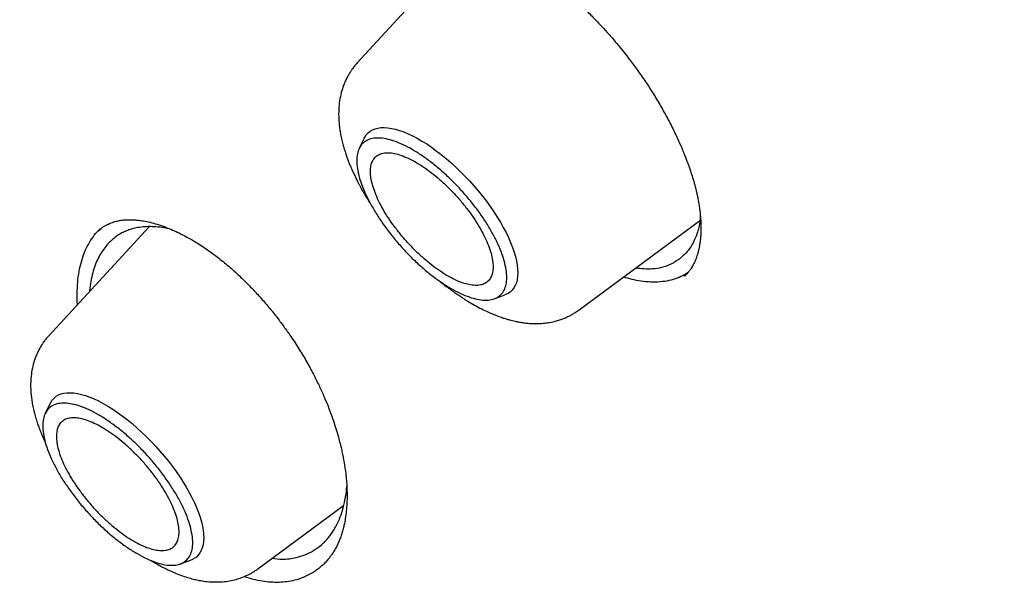
# Model space of a CAD drawing. Units: millimetres. Extents: x 8 to 550, y 12 to 658.
# Drawn here: x 496 to 507, y 224 to 230 of the extents above; entities that cross this region are included whole.
import ezdxf

# ---------------------------------------------------------------- set-up
doc = ezdxf.new("R2010")
doc.units = ezdxf.units.MM

msp = doc.modelspace()

# ---------------------------------------------------------------- linework, layer by layer
at = {"color": 7, "linetype": 'Continuous', "lineweight": 30}
for p, q in [((500.977, 231.106), (499.728, 229.75)), ((499.804, 228.942), (499.75, 228.833)), ((502.11, 227.097), (503.417, 228.063)), ((497.492, 227.991), (496.415, 226.821)), ((496.948, 227.946), (496.978, 227.973)), ((503.243, 227.461), (503.241, 227.459)), ((501.2, 227.217), (501.314, 227.259)), ((496.431, 226.096), (496.377, 225.986)), ((498.661, 224.319), (499.582, 224.999)), ((497.827, 224.371), (497.941, 224.412))]:
    msp.add_line(p, q, dxfattribs=at)
at = {"color": 7, "linetype": 'Continuous', "lineweight": 30, "flags": 128}
for points in [[(499.804, 228.942), (499.809, 228.952), (499.825, 228.976), (499.844, 228.998), (499.866, 229.016), (499.891, 229.031), (499.919, 229.042), (499.95, 229.05), (499.983, 229.055), (500.018, 229.056), (500.056, 229.053), (500.096, 229.047), (500.138, 229.038), (500.182, 229.025), (500.227, 229.009), (500.274, 228.989), (500.323, 228.966), (500.372, 228.94), (500.423, 228.911), (500.474, 228.879), (500.525, 228.844), (500.577, 228.807), (500.63, 228.766), (500.682, 228.724), (500.733, 228.679), (500.785, 228.633), (500.835, 228.584), (500.885, 228.534), (500.934, 228.482), (500.982, 228.429), (501.028, 228.375), (501.072, 228.32), (501.115, 228.264), (501.156, 228.208), (501.195, 228.151), (501.231, 228.095), (501.265, 228.039), (501.297, 227.983), (501.326, 227.928), (501.352, 227.874), (501.375, 227.821), (501.395, 227.769), (501.413, 227.719), (501.427, 227.67), (501.438, 227.623), (501.446, 227.578), (501.451, 227.535), (501.452, 227.495), (501.45, 227.457), (501.445, 227.422), (501.437, 227.39), (501.426, 227.361), (501.411, 227.335), (501.393, 227.311), (501.373, 227.292), (501.349, 227.275), (501.323, 227.262), (501.314, 227.259)], [(496.431, 226.096), (496.436, 226.105), (496.452, 226.13), (496.471, 226.151), (496.493, 226.17), (496.518, 226.185), (496.546, 226.196), (496.576, 226.204), (496.61, 226.208), (496.645, 226.209), (496.683, 226.207), (496.723, 226.201), (496.765, 226.191), (496.809, 226.179), (496.854, 226.162), (496.901, 226.143), (496.95, 226.12), (496.999, 226.094), (497.049, 226.065), (497.101, 226.033), (497.152, 225.998), (497.204, 225.96), (497.256, 225.92), (497.309, 225.878), (497.36, 225.833), (497.412, 225.786), (497.462, 225.738), (497.512, 225.687), (497.561, 225.636), (497.609, 225.582), (497.655, 225.528), (497.699, 225.473), (497.742, 225.418), (497.783, 225.362), (497.822, 225.305), (497.858, 225.249), (497.892, 225.193), (497.924, 225.137), (497.953, 225.082), (497.979, 225.028), (498.002, 224.975), (498.022, 224.923), (498.04, 224.872), (498.054, 224.823), (498.065, 224.777), (498.073, 224.732), (498.078, 224.689), (498.079, 224.649), (498.077, 224.611), (498.072, 224.576), (498.064, 224.544), (498.053, 224.515), (498.038, 224.488), (498.02, 224.465), (498, 224.445), (497.976, 224.429), (497.95, 224.416), (497.941, 224.412)]]:
    msp.add_lwpolyline(points, dxfattribs=at)
at = {"color": 7, "linetype": 'Continuous', "lineweight": 30}
for points, knots in [([(545.175, 216.179), (545.189, 216.192), (545.215, 216.216), (545.249, 216.248), (545.276, 216.274), (545.297, 216.294), (545.313, 216.309), (545.327, 216.322), (545.344, 216.338), (545.363, 216.357), (545.386, 216.38), (545.409, 216.402), (545.431, 216.424), (545.455, 216.448), (545.481, 216.473), (545.507, 216.499), (545.53, 216.523), (545.55, 216.543), (545.568, 216.561), (545.584, 216.578), (545.6, 216.594), (545.615, 216.609), (545.63, 216.624), (545.646, 216.641), (545.665, 216.661), (545.687, 216.684), (545.708, 216.707), (545.729, 216.729), (545.748, 216.749), (545.766, 216.768), (545.785, 216.79), (545.808, 216.814), (545.831, 216.84), (545.855, 216.865), (545.875, 216.888), (545.891, 216.905), (545.903, 216.919), (545.914, 216.931), (545.926, 216.945), (545.941, 216.962), (545.958, 216.981), (545.978, 217.004), (546, 217.028), (546.02, 217.052), (546.038, 217.073), (546.055, 217.092), (546.072, 217.113), (546.092, 217.136), (546.113, 217.161), (546.136, 217.188), (546.157, 217.214), (546.176, 217.237), (546.193, 217.258), (546.211, 217.279), (546.231, 217.304), (546.254, 217.332), (546.278, 217.363), (546.303, 217.394), (546.33, 217.428), (546.358, 217.463), (546.386, 217.5), (546.414, 217.537), (546.443, 217.575), (546.471, 217.612), (546.497, 217.646), (546.518, 217.675), (546.538, 217.702), (546.558, 217.73), (546.581, 217.761), (546.607, 217.798), (546.635, 217.836), (546.661, 217.873), (546.686, 217.909), (546.714, 217.949), (546.745, 217.995), (546.779, 218.044), (546.811, 218.092), (546.843, 218.14), (546.874, 218.188), (546.904, 218.235), (546.933, 218.279), (546.96, 218.321), (546.985, 218.361), (547.01, 218.402), (547.037, 218.445), (547.065, 218.491), (547.094, 218.539), (547.122, 218.587), (547.15, 218.634), (547.176, 218.679), (547.2, 218.722), (547.229, 218.772), (547.262, 218.831), (547.301, 218.901), (547.339, 218.972), (547.379, 219.047), (547.415, 219.115), (547.447, 219.177), (547.474, 219.23), (547.5, 219.282), (547.524, 219.329), (547.546, 219.375), (547.569, 219.423), (547.596, 219.478), (547.625, 219.541), (547.656, 219.606), (547.687, 219.674), (547.717, 219.741), (547.746, 219.806), (547.773, 219.869), (547.798, 219.926), (547.82, 219.978), (547.84, 220.025), (547.859, 220.072), (547.879, 220.12), (547.899, 220.171), (547.921, 220.226), (547.944, 220.283), (547.965, 220.338), (547.985, 220.389), (548.003, 220.439), (548.022, 220.49), (548.042, 220.544), (548.063, 220.6), (548.083, 220.657), (548.103, 220.712), (548.122, 220.768), (548.141, 220.824), (548.161, 220.883), (548.182, 220.944), (548.202, 221.007), (548.225, 221.076), (548.249, 221.152), (548.274, 221.236), (548.296, 221.308), (548.313, 221.365), (548.324, 221.404), (548.335, 221.439), (548.344, 221.471), (548.353, 221.505), (548.365, 221.545), (548.379, 221.594), (548.393, 221.647), (548.407, 221.698), (548.419, 221.745), (548.43, 221.787), (548.441, 221.828), (548.451, 221.866), (548.46, 221.901), (548.468, 221.933), (548.476, 221.965), (548.484, 221.999), (548.494, 222.037), (548.504, 222.079), (548.514, 222.123), (548.525, 222.167), (548.535, 222.211), (548.545, 222.255), (548.555, 222.297), (548.563, 222.337), (548.571, 222.374), (548.579, 222.406), (548.586, 222.439), (548.593, 222.473), (548.601, 222.511), (548.61, 222.552), (548.618, 222.595), (548.627, 222.639), (548.636, 222.682), (548.646, 222.731), (548.656, 222.787), (548.668, 222.848), (548.68, 222.912), (548.693, 222.983), (548.707, 223.064), (548.722, 223.15), (548.735, 223.228), (548.745, 223.295), (548.754, 223.347), (548.761, 223.394), (548.768, 223.441), (548.776, 223.491), (548.784, 223.547), (548.792, 223.606), (548.801, 223.668), (548.809, 223.731), (548.818, 223.794), (548.825, 223.852), (548.832, 223.904), (548.837, 223.949), (548.842, 223.992), (548.847, 224.029), (548.85, 224.059), (548.853, 224.081), (548.855, 224.098), (548.857, 224.115), (548.859, 224.135), (548.862, 224.161), (548.865, 224.197), (548.87, 224.24), (548.875, 224.288), (548.881, 224.344), (548.887, 224.406), (548.893, 224.475), (548.9, 224.542), (548.905, 224.609), (548.911, 224.672), (548.916, 224.736), (548.921, 224.801), (548.926, 224.869), (548.931, 224.94), (548.936, 225.016), (548.941, 225.095), (548.946, 225.175), (548.95, 225.254), (548.954, 225.324), (548.957, 225.383), (548.959, 225.428), (548.961, 225.469), (548.962, 225.51), (548.964, 225.555), (548.966, 225.604), (548.968, 225.656), (548.97, 225.711), (548.971, 225.768), (548.973, 225.824), (548.974, 225.881), (548.976, 225.936), (548.977, 225.991), (548.978, 226.045), (548.979, 226.098), (548.979, 226.148), (548.98, 226.193), (548.98, 226.231), (548.98, 226.263), (548.981, 226.293), (548.981, 226.324), (548.981, 226.363), (548.981, 226.412), (548.981, 226.47), (548.981, 226.533), (548.98, 226.595), (548.98, 226.655), (548.979, 226.712), (548.979, 226.77), (548.978, 226.83), (548.977, 226.884), (548.976, 226.929), (548.975, 226.964), (548.974, 226.992), (548.974, 227.014), (548.973, 227.035), (548.973, 227.058), (548.972, 227.09), (548.971, 227.13), (548.969, 227.178), (548.967, 227.234), (548.965, 227.294), (548.963, 227.356), (548.96, 227.427), (548.957, 227.508), (548.953, 227.597), (548.949, 227.682), (548.945, 227.76), (548.941, 227.83), (548.937, 227.891), (548.934, 227.946), (548.931, 227.999), (548.927, 228.051), (548.924, 228.105), (548.92, 228.164), (548.915, 228.231), (548.909, 228.309), (548.903, 228.397), (548.895, 228.489), (548.888, 228.582), (548.88, 228.675), (548.871, 228.768), (548.864, 228.848), (548.858, 228.914), (548.853, 228.965), (548.848, 229.01), (548.844, 229.049), (548.841, 229.081), (548.838, 229.111), (548.835, 229.141), (548.831, 229.175), (548.827, 229.217), (548.822, 229.266), (548.816, 229.322), (548.809, 229.381), (548.802, 229.442), (548.795, 229.505), (548.784, 229.599), (548.769, 229.726), (548.752, 229.854), (548.74, 229.95), (548.732, 230.009), (548.725, 230.061), (548.719, 230.106), (548.714, 230.142), (548.71, 230.17), (548.708, 230.19), (548.705, 230.207), (548.703, 230.224), (548.7, 230.248), (548.695, 230.281), (548.689, 230.325), (548.681, 230.376), (548.673, 230.432), (548.657, 230.543), (548.633, 230.704), (548.6, 230.911), (548.573, 231.072), (548.553, 231.191), (548.54, 231.269), (548.527, 231.342), (548.517, 231.403), (548.508, 231.452), (548.501, 231.494), (548.493, 231.538), (548.484, 231.588), (548.473, 231.646), (548.461, 231.712), (548.448, 231.784), (548.434, 231.858), (548.42, 231.932), (548.405, 232.006), (548.39, 232.084), (548.374, 232.166), (548.357, 232.252), (548.34, 232.338), (548.323, 232.421), (548.307, 232.5), (548.293, 232.566), (548.282, 232.62), (548.272, 232.664), (548.264, 232.702), (548.258, 232.734), (548.251, 232.763), (548.244, 232.796), (548.236, 232.835), (548.226, 232.883), (548.214, 232.935), (548.202, 232.989), (548.19, 233.046), (548.176, 233.109), (548.16, 233.178), (548.143, 233.253), (548.125, 233.332), (548.106, 233.418), (548.084, 233.511), (548.06, 233.612), (548.034, 233.722), (548.011, 233.819), (547.991, 233.902), (547.974, 233.968), (547.958, 234.036), (547.942, 234.101), (547.927, 234.159), (547.914, 234.21), (547.904, 234.253), (547.895, 234.286), (547.888, 234.313), (547.882, 234.338), (547.874, 234.369), (547.864, 234.41), (547.85, 234.463), (547.835, 234.521), (547.818, 234.585), (547.8, 234.654), (547.781, 234.727), (547.761, 234.803), (547.74, 234.88), (547.712, 234.987), (547.674, 235.125), (547.627, 235.294), (547.58, 235.465), (547.531, 235.637), (547.478, 235.82), (547.423, 236.01), (547.365, 236.204), (547.31, 236.387), (547.261, 236.548), (547.218, 236.688), (547.18, 236.809), (547.144, 236.924), (547.083, 237.118), (546.994, 237.396), (546.906, 237.663), (546.848, 237.835), (546.824, 237.908), (546.799, 237.981), (546.775, 238.052), (546.753, 238.117), (546.734, 238.173), (546.718, 238.219), (546.706, 238.255), (546.697, 238.282), (546.689, 238.305), (546.681, 238.329), (546.67, 238.358), (546.656, 238.398), (546.638, 238.451), (546.615, 238.517), (546.59, 238.59), (546.562, 238.67), (546.531, 238.756), (546.499, 238.848), (546.464, 238.945), (546.429, 239.044), (546.332, 239.311), (546.172, 239.748), (545.94, 240.359), (545.699, 240.973), (545.466, 241.551), (545.243, 242.089), (545.08, 242.473), (544.964, 242.743), (544.897, 242.899), (544.83, 243.053), (544.766, 243.2), (544.708, 243.332), (544.656, 243.448), (544.611, 243.55), (544.569, 243.644), (544.53, 243.732), (544.494, 243.813), (544.466, 243.875), (544.446, 243.919), (544.435, 243.944), (544.427, 243.961), (544.421, 243.974), (544.413, 243.99), (544.401, 244.018), (544.382, 244.061), (544.357, 244.116), (544.326, 244.183), (544.29, 244.263), (544.247, 244.355), (544.199, 244.46), (544.146, 244.574), (544.089, 244.698), (544.026, 244.831), (543.959, 244.976), (543.886, 245.13), (543.809, 245.292), (543.697, 245.528), (543.549, 245.835), (543.355, 246.232), (543.152, 246.644), (542.938, 247.07), (542.726, 247.487), (542.516, 247.895), (542.307, 248.295), (542.102, 248.683), (541.901, 249.059), (541.717, 249.399), (541.551, 249.704), (541.402, 249.976), (541.254, 250.243), (541.107, 250.507), (540.941, 250.801), (540.757, 251.126), (540.554, 251.48), (540.355, 251.825), (540.189, 252.108), (540.059, 252.331), (539.962, 252.494), (539.867, 252.656), (539.784, 252.795), (539.716, 252.908), (539.666, 252.992), (539.624, 253.063), (539.589, 253.121), (539.562, 253.165), (539.544, 253.196), (539.531, 253.218), (539.517, 253.24), (539.498, 253.272), (539.471, 253.316), (539.441, 253.366), (539.41, 253.418), (539.377, 253.472), (539.326, 253.556), (539.255, 253.673), (539.161, 253.827), (539.06, 253.992), (538.954, 254.165), (538.83, 254.365), (538.688, 254.593), (538.526, 254.852), (538.363, 255.112), (538.197, 255.373), (538.031, 255.635), (537.857, 255.906), (537.676, 256.186), (537.487, 256.476), (537.292, 256.776), (537.088, 257.085), (536.878, 257.402), (536.663, 257.723), (536.447, 258.044), (536.231, 258.363), (535.973, 258.74), (535.674, 259.175), (535.332, 259.666), (534.975, 260.174), (534.601, 260.699), (534.212, 261.24), (533.822, 261.775), (533.433, 262.304), (533.043, 262.827), (532.684, 263.306), (532.355, 263.738), (532.061, 264.122), (531.773, 264.495), (531.492, 264.857), (531.217, 265.208), (530.952, 265.544), (530.696, 265.866), (530.451, 266.174), (530.212, 266.471), (529.98, 266.758), (529.755, 267.035), (529.551, 267.283), (529.366, 267.509), (529.194, 267.718), (529.017, 267.932), (528.833, 268.152), (528.644, 268.378), (528.435, 268.627), (528.205, 268.9), (527.954, 269.196), (527.693, 269.501), (527.424, 269.815), (527.147, 270.135), (526.862, 270.462), (526.57, 270.795), (526.27, 271.136), (525.976, 271.466), (525.69, 271.786), (525.414, 272.093), (525.132, 272.404), (524.851, 272.713), (524.575, 273.014), (524.29, 273.323), (523.999, 273.637), (523.701, 273.955), (523.414, 274.261), (523.146, 274.543), (522.898, 274.804), (522.668, 275.044), (522.448, 275.274), (522.235, 275.494), (522.032, 275.703), (521.837, 275.903), (521.651, 276.093), (521.471, 276.277), (521.29, 276.46), (521.102, 276.649), (520.906, 276.847), (520.7, 277.053), (520.485, 277.268), (520.26, 277.491), (520.017, 277.731), (519.756, 277.987), (519.475, 278.261), (519.183, 278.544), (518.879, 278.837), (518.581, 279.122), (518.292, 279.397), (518.012, 279.662), (517.724, 279.932), (517.431, 280.205), (517.137, 280.479), (516.708, 280.874), (516.144, 281.388), (515.465, 281.997), (514.805, 282.581), (514.165, 283.139), (513.524, 283.69), (512.881, 284.235), (512.357, 284.672), (511.953, 285.006), (511.67, 285.238), (511.391, 285.466), (511.119, 285.686), (510.859, 285.895), (510.611, 286.093), (510.376, 286.28), (510.151, 286.458), (509.942, 286.622), (509.748, 286.774), (509.569, 286.913), (509.399, 287.045), (509.238, 287.169), (509.107, 287.27), (509.004, 287.35), (508.925, 287.41), (508.851, 287.466), (508.784, 287.517), (508.726, 287.562), (508.678, 287.598), (508.642, 287.626), (508.613, 287.648), (508.585, 287.669), (508.551, 287.694), (508.51, 287.726), (508.461, 287.763), (508.404, 287.806), (508.341, 287.854), (508.269, 287.908), (508.185, 287.971), (508.086, 288.045), (507.976, 288.127), (507.862, 288.212), (507.746, 288.299), (507.628, 288.386), (507.455, 288.514), (507.226, 288.683), (506.937, 288.893), (506.639, 289.109), (506.332, 289.33), (506.016, 289.555), (505.727, 289.759), (505.472, 289.938), (505.257, 290.088), (505.05, 290.231), (504.851, 290.368), (504.662, 290.498), (504.481, 290.621), (504.309, 290.737), (504.146, 290.847), (503.992, 290.951), (503.846, 291.048), (503.709, 291.14), (503.589, 291.219), (503.483, 291.289), (503.385, 291.354), (503.282, 291.422), (503.172, 291.494), (503.043, 291.578), (502.894, 291.675), (502.723, 291.785), (502.541, 291.902), (502.348, 292.026), (502.143, 292.156), (501.927, 292.292), (501.728, 292.417), (501.548, 292.529), (501.393, 292.625), (501.242, 292.718), (501.098, 292.806), (500.964, 292.888), (500.832, 292.969), (500.704, 293.046), (500.58, 293.121), (500.468, 293.188), (500.376, 293.243), (500.301, 293.288), (500.241, 293.323), (500.195, 293.351), (500.16, 293.372), (500.132, 293.388), (500.1, 293.407), (500.061, 293.43), (500.012, 293.459), (499.955, 293.493), (499.888, 293.532), (499.811, 293.577), (499.724, 293.628), (499.627, 293.684), (499.521, 293.746), (499.447, 293.789), (499.408, 293.811)], [0, 0, 0, 0, 0.000775, 0.001424, 0.001947, 0.002344, 0.002649, 0.002937, 0.00321, 0.003674, 0.004155, 0.004677, 0.005134, 0.005669, 0.006284, 0.006891, 0.007425, 0.007884, 0.008268, 0.008662, 0.009036, 0.009391, 0.009727, 0.010102, 0.010577, 0.011116, 0.011678, 0.012182, 0.012629, 0.01305, 0.013551, 0.014111, 0.014731, 0.015367, 0.0159, 0.016325, 0.016583, 0.01684, 0.017164, 0.017555, 0.018012, 0.018522, 0.01915, 0.019698, 0.020166, 0.02058, 0.021051, 0.021591, 0.022201, 0.022831, 0.023454, 0.023972, 0.0244, 0.024878, 0.025443, 0.026085, 0.026809, 0.027531, 0.028212, 0.02911, 0.029922, 0.030718, 0.031572, 0.032482, 0.033214, 0.033856, 0.034412, 0.035012, 0.035718, 0.036518, 0.03742, 0.038236, 0.038988, 0.039779, 0.040877, 0.041965, 0.042987, 0.043999, 0.045108, 0.04605, 0.047017, 0.047927, 0.048779, 0.049572, 0.050537, 0.051494, 0.052481, 0.053565, 0.054487, 0.055437, 0.056332, 0.057166, 0.058564, 0.059975, 0.061426, 0.062916, 0.064472, 0.065537, 0.066631, 0.06766, 0.068597, 0.069448, 0.070322, 0.07146, 0.072674, 0.073954, 0.075284, 0.076574, 0.077809, 0.079001, 0.080167, 0.081065, 0.081948, 0.082815, 0.083695, 0.08465, 0.085682, 0.086763, 0.08778, 0.088721, 0.089601, 0.090522, 0.091504, 0.092546, 0.093611, 0.094606, 0.095529, 0.096592, 0.097642, 0.09872, 0.099836, 0.10099, 0.1024, 0.103862, 0.105405, 0.106154, 0.106844, 0.107455, 0.107987, 0.10849, 0.109225, 0.110081, 0.11103, 0.111972, 0.112703, 0.113424, 0.114133, 0.114787, 0.115385, 0.115914, 0.116415, 0.116989, 0.117641, 0.118357, 0.119107, 0.119847, 0.120578, 0.121315, 0.12204, 0.122711, 0.123313, 0.123845, 0.124346, 0.124919, 0.125542, 0.126238, 0.12697, 0.127688, 0.12839, 0.129077, 0.130125, 0.131115, 0.132041, 0.133261, 0.134584, 0.135981, 0.13742, 0.13836, 0.139192, 0.139916, 0.140616, 0.141417, 0.142319, 0.143261, 0.144252, 0.145248, 0.146249, 0.147254, 0.147973, 0.148695, 0.149372, 0.149954, 0.150439, 0.150753, 0.151008, 0.151241, 0.151543, 0.151918, 0.15249, 0.153176, 0.153949, 0.154698, 0.155801, 0.156814, 0.157879, 0.158885, 0.159855, 0.160811, 0.161795, 0.162812, 0.163897, 0.16505, 0.166266, 0.16747, 0.168648, 0.169799, 0.170612, 0.17129, 0.171839, 0.17243, 0.173145, 0.173836, 0.174612, 0.175442, 0.176277, 0.177115, 0.177958, 0.178756, 0.179557, 0.180363, 0.18116, 0.18188, 0.182544, 0.183107, 0.183569, 0.183951, 0.184396, 0.184926, 0.185662, 0.186517, 0.187442, 0.188403, 0.189198, 0.190015, 0.190855, 0.191718, 0.19258, 0.193167, 0.193662, 0.194067, 0.194379, 0.194605, 0.194939, 0.195389, 0.195955, 0.196639, 0.197439, 0.198325, 0.199198, 0.20005, 0.201348, 0.202595, 0.203792, 0.204932, 0.205867, 0.206717, 0.20748, 0.208184, 0.208905, 0.209649, 0.210451, 0.211334, 0.212445, 0.213663, 0.214951, 0.216232, 0.217503, 0.218763, 0.220013, 0.220772, 0.221462, 0.222071, 0.222598, 0.223042, 0.223402, 0.223789, 0.224254, 0.224797, 0.225473, 0.226238, 0.227043, 0.227865, 0.228702, 0.229556, 0.231634, 0.233801, 0.234673, 0.235457, 0.236146, 0.236739, 0.237237, 0.237562, 0.237828, 0.238035, 0.238236, 0.238512, 0.23897, 0.23955, 0.240249, 0.240986, 0.241725, 0.244646, 0.247267, 0.249837, 0.250877, 0.251905, 0.252853, 0.253685, 0.254257, 0.254759, 0.2553, 0.255937, 0.256687, 0.257537, 0.258476, 0.259426, 0.260373, 0.261315, 0.262255, 0.263346, 0.264432, 0.265514, 0.266589, 0.267592, 0.26848, 0.269098, 0.269645, 0.270122, 0.270528, 0.270865, 0.271216, 0.27174, 0.27235, 0.273007, 0.27369, 0.274398, 0.275133, 0.276031, 0.276966, 0.277941, 0.279, 0.280155, 0.281406, 0.282754, 0.284199, 0.284994, 0.285815, 0.286663, 0.287485, 0.2882, 0.288808, 0.289348, 0.289761, 0.290047, 0.290324, 0.290661, 0.291196, 0.291836, 0.292581, 0.293335, 0.294173, 0.295086, 0.296012, 0.296943, 0.297877, 0.29989, 0.301921, 0.303968, 0.306032, 0.308063, 0.310487, 0.312783, 0.314951, 0.31699, 0.318503, 0.319937, 0.321291, 0.322593, 0.326839, 0.331133, 0.331982, 0.332833, 0.333686, 0.334535, 0.335299, 0.33595, 0.336488, 0.336913, 0.337198, 0.337416, 0.337689, 0.338031, 0.338442, 0.339087, 0.33985, 0.340734, 0.341623, 0.342608, 0.343687, 0.34482, 0.345954, 0.347088, 0.354, 0.360926, 0.367866, 0.374777, 0.380332, 0.385849, 0.387575, 0.389298, 0.391013, 0.39265, 0.394178, 0.395368, 0.396482, 0.39752, 0.398483, 0.39937, 0.400179, 0.400533, 0.400805, 0.400995, 0.401107, 0.401219, 0.401548, 0.402019, 0.402617, 0.403352, 0.404223, 0.405231, 0.406375, 0.407655, 0.408983, 0.410433, 0.412003, 0.413694, 0.415479, 0.417259, 0.421391, 0.425434, 0.43013, 0.4347, 0.439144, 0.443538, 0.447802, 0.451935, 0.455936, 0.459807, 0.462757, 0.46563, 0.468455, 0.471235, 0.473972, 0.477785, 0.48151, 0.485146, 0.488695, 0.490436, 0.492155, 0.493852, 0.495524, 0.496536, 0.497413, 0.498154, 0.49876, 0.499231, 0.499566, 0.499729, 0.499898, 0.500262, 0.500758, 0.501279, 0.501822, 0.502389, 0.502979, 0.504464, 0.506077, 0.507812, 0.509625, 0.511511, 0.514091, 0.516795, 0.519624, 0.522255, 0.524986, 0.527816, 0.530745, 0.533774, 0.536902, 0.54013, 0.543457, 0.546826, 0.550177, 0.55351, 0.556825, 0.561999, 0.567129, 0.572215, 0.577941, 0.583611, 0.589223, 0.594779, 0.600277, 0.605716, 0.609892, 0.613955, 0.617905, 0.621743, 0.625468, 0.629081, 0.63247, 0.635753, 0.638931, 0.642004, 0.644971, 0.647833, 0.650021, 0.652259, 0.654567, 0.656946, 0.659396, 0.661917, 0.665036, 0.668257, 0.67158, 0.675004, 0.678531, 0.682095, 0.685756, 0.689516, 0.693375, 0.696726, 0.700148, 0.703641, 0.707123, 0.710507, 0.713792, 0.717537, 0.721146, 0.724617, 0.727952, 0.730814, 0.733566, 0.73621, 0.738745, 0.74117, 0.743486, 0.745694, 0.747792, 0.749907, 0.75212, 0.75444, 0.756867, 0.759402, 0.762043, 0.764792, 0.767939, 0.771216, 0.774623, 0.77816, 0.781826, 0.78498, 0.788225, 0.791559, 0.794951, 0.798345, 0.801739, 0.809742, 0.817746, 0.825026, 0.832307, 0.839591, 0.846876, 0.854164, 0.857372, 0.860579, 0.863768, 0.866845, 0.869796, 0.872573, 0.875229, 0.877764, 0.880179, 0.882302, 0.884322, 0.88624, 0.888054, 0.889765, 0.89068, 0.891563, 0.892413, 0.893178, 0.893832, 0.894373, 0.894803, 0.895064, 0.895359, 0.895739, 0.896208, 0.896766, 0.897399, 0.898118, 0.898922, 0.899811, 0.900981, 0.902247, 0.903538, 0.90485, 0.906183, 0.907536, 0.910688, 0.913947, 0.917313, 0.920786, 0.924366, 0.928053, 0.930579, 0.933025, 0.935373, 0.937623, 0.939775, 0.941828, 0.943783, 0.945636, 0.947391, 0.949048, 0.950607, 0.952068, 0.953148, 0.954241, 0.955415, 0.956669, 0.958004, 0.959823, 0.961773, 0.963855, 0.966067, 0.96841, 0.970884, 0.973489, 0.975262, 0.977081, 0.978831, 0.980479, 0.982026, 0.983471, 0.985043, 0.986474, 0.987763, 0.988911, 0.989676, 0.990362, 0.99097, 0.991291, 0.991584, 0.99192, 0.992399, 0.992948, 0.993611, 0.994389, 0.995282, 0.99629, 0.997412, 0.998649, 1, 1, 1, 1]), ([(460.986, 283.618), (461.007, 283.636), (461.075, 283.693), (461.19, 283.785), (461.333, 283.894), (461.478, 284.001), (461.626, 284.104), (461.776, 284.205), (461.929, 284.302), (462.084, 284.397), (462.242, 284.488), (462.402, 284.577), (462.565, 284.662), (462.73, 284.744), (462.898, 284.824), (463.068, 284.9), (463.241, 284.973), (463.416, 285.044), (463.593, 285.111), (463.773, 285.175), (463.955, 285.236), (464.14, 285.294), (464.327, 285.349), (464.516, 285.401), (464.707, 285.45), (464.901, 285.496), (465.097, 285.539), (465.296, 285.579), (465.496, 285.615), (465.699, 285.649), (465.904, 285.68), (466.112, 285.707), (466.321, 285.732), (466.533, 285.753), (466.747, 285.771), (466.963, 285.787), (467.181, 285.799), (467.402, 285.808), (467.624, 285.814), (467.849, 285.817), (468.076, 285.817), (468.305, 285.814), (468.536, 285.808), (468.769, 285.799), (469.004, 285.787), (469.241, 285.771), (469.48, 285.753), (469.721, 285.732), (469.964, 285.707), (470.209, 285.679), (470.456, 285.649), (470.705, 285.615), (470.956, 285.578), (471.208, 285.538), (471.463, 285.495), (471.719, 285.449), (471.978, 285.4), (472.238, 285.348), (472.499, 285.293), (472.763, 285.235), (473.028, 285.173), (473.296, 285.109), (473.564, 285.042), (473.835, 284.971), (474.107, 284.898), (474.381, 284.822), (474.656, 284.742), (474.933, 284.66), (475.212, 284.574), (475.492, 284.486), (475.774, 284.394), (476.057, 284.3), (476.342, 284.202), (476.628, 284.102), (476.916, 283.998), (477.205, 283.892), (477.495, 283.782), (477.787, 283.67), (478.081, 283.555), (478.375, 283.436), (478.671, 283.315), (478.968, 283.191), (479.267, 283.064), (479.567, 282.934), (479.868, 282.802), (480.17, 282.666), (480.473, 282.527), (480.778, 282.386), (481.084, 282.242), (481.39, 282.095), (481.698, 281.945), (482.007, 281.792), (482.317, 281.636), (482.628, 281.478), (482.94, 281.317), (483.253, 281.153), (483.567, 280.986), (483.882, 280.817), (484.197, 280.644), (484.514, 280.47), (484.831, 280.292), (485.15, 280.112), (485.469, 279.929), (485.788, 279.743), (486.109, 279.554), (486.43, 279.363), (486.752, 279.17), (487.075, 278.974), (487.398, 278.775), (487.722, 278.573), (488.046, 278.369), (488.371, 278.163), (488.697, 277.954), (489.023, 277.742), (489.35, 277.528), (489.677, 277.311), (490.004, 277.092), (490.332, 276.871), (490.661, 276.646), (490.989, 276.42), (491.318, 276.191), (491.648, 275.96), (491.977, 275.726), (492.307, 275.49), (492.638, 275.252), (492.968, 275.011), (493.299, 274.769), (493.629, 274.523), (493.96, 274.276), (494.291, 274.026), (494.622, 273.774), (494.954, 273.52), (495.285, 273.264), (495.616, 273.005), (495.947, 272.744), (496.279, 272.482), (496.61, 272.217), (496.941, 271.95), (497.272, 271.681), (497.602, 271.409), (497.933, 271.136), (498.264, 270.861), (498.594, 270.584), (498.924, 270.305), (499.254, 270.024), (499.583, 269.741), (499.912, 269.456), (500.241, 269.169), (500.569, 268.881), (500.897, 268.59), (501.225, 268.298), (501.552, 268.004), (501.879, 267.708), (502.205, 267.41), (502.531, 267.111), (502.856, 266.81), (503.181, 266.507), (503.505, 266.203), (503.828, 265.897), (504.151, 265.589), (504.473, 265.28), (504.795, 264.969), (505.116, 264.657), (505.436, 264.343), (505.755, 264.028), (506.073, 263.711), (506.391, 263.393), (506.708, 263.073), (507.024, 262.752), (507.339, 262.43), (507.653, 262.106), (507.966, 261.781), (508.279, 261.454), (508.59, 261.127), (508.9, 260.798), (509.21, 260.468), (509.518, 260.136), (509.825, 259.804), (510.131, 259.47), (510.436, 259.135), (510.74, 258.799), (511.043, 258.462), (511.344, 258.124), (511.644, 257.785), (511.943, 257.445), (512.241, 257.104), (512.538, 256.762), (512.833, 256.42), (513.127, 256.076), (513.42, 255.731), (513.711, 255.386), (514.001, 255.039), (514.289, 254.692), (514.576, 254.345), (514.861, 253.996), (515.145, 253.647), (515.428, 253.297), (515.709, 252.946), (515.989, 252.595), (516.266, 252.243), (516.543, 251.891), (516.818, 251.538), (517.091, 251.185), (517.362, 250.831), (517.632, 250.476), (517.9, 250.121), (518.166, 249.766), (518.431, 249.41), (518.694, 249.054), (518.955, 248.698), (519.215, 248.341), (519.472, 247.985), (519.728, 247.627), (519.982, 247.27), (520.234, 246.912), (520.484, 246.555), (520.732, 246.197), (520.979, 245.839), (521.223, 245.481), (521.465, 245.123), (521.706, 244.764), (521.944, 244.406), (522.181, 244.048), (522.415, 243.69), (522.648, 243.332), (522.878, 242.974), (523.106, 242.616), (523.332, 242.259), (523.556, 241.901), (523.778, 241.544), (523.998, 241.187), (524.215, 240.83), (524.431, 240.474), (524.644, 240.118), (524.855, 239.762), (525.064, 239.407), (525.27, 239.052), (525.474, 238.697), (525.676, 238.343), (525.876, 237.99), (526.073, 237.637), (526.268, 237.284), (526.461, 236.932), (526.651, 236.581), (526.839, 236.23), (527.025, 235.88), (527.208, 235.531), (527.388, 235.182), (527.567, 234.834), (527.743, 234.487), (527.916, 234.14), (528.087, 233.795), (528.255, 233.45), (528.421, 233.106), (528.585, 232.763), (528.746, 232.421), (528.904, 232.08), (529.06, 231.739), (529.214, 231.4), (529.364, 231.062), (529.513, 230.725), (529.658, 230.389), (529.801, 230.054), (529.942, 229.72), (530.08, 229.387), (530.215, 229.056), (530.347, 228.725), (530.477, 228.396), (530.605, 228.069), (530.729, 227.742), (530.851, 227.417), (530.97, 227.093), (531.087, 226.77), (531.201, 226.449), (531.312, 226.129), (531.42, 225.811), (531.526, 225.494), (531.629, 225.179), (531.729, 224.865), (531.827, 224.552), (531.922, 224.241), (532.014, 223.932), (532.103, 223.624), (532.189, 223.318), (532.273, 223.014), (532.354, 222.711), (532.432, 222.41), (532.508, 222.111), (532.58, 221.813), (532.65, 221.517), (532.717, 221.223), (532.781, 220.931), (532.842, 220.641), (532.901, 220.352), (532.956, 220.066), (533.009, 219.781), (533.059, 219.498), (533.106, 219.217), (533.151, 218.938), (533.192, 218.661), (533.231, 218.386), (533.267, 218.113), (533.3, 217.842), (533.33, 217.574), (533.357, 217.307), (533.382, 217.042), (533.403, 216.78), (533.422, 216.519), (533.438, 216.261), (533.451, 216.005), (533.461, 215.751), (533.469, 215.5), (533.473, 215.251), (533.475, 215.003), (533.474, 214.759), (533.47, 214.516), (533.463, 214.276), (533.454, 214.038), (533.441, 213.803), (533.426, 213.569), (533.408, 213.339), (533.387, 213.11), (533.363, 212.884), (533.337, 212.661), (533.308, 212.44), (533.275, 212.221), (533.24, 212.005), (533.203, 211.791), (533.162, 211.58), (533.119, 211.371), (533.072, 211.165), (533.023, 210.962), (532.972, 210.76), (532.917, 210.562), (532.86, 210.366), (532.799, 210.173), (532.736, 209.982), (532.671, 209.794), (532.602, 209.608), (532.531, 209.425), (532.457, 209.245), (532.38, 209.067), (532.301, 208.892), (532.218, 208.72), (532.133, 208.55), (532.045, 208.383), (531.955, 208.219), (531.861, 208.058), (531.765, 207.899), (531.666, 207.743), (531.565, 207.59), (531.46, 207.439), (531.353, 207.291), (531.244, 207.146), (531.131, 207.004), (531.016, 206.865), (530.898, 206.729), (530.777, 206.595), (530.654, 206.464), (530.538, 206.346), (530.462, 206.273), (530.429, 206.242)], [0, 0, 0, 0, 0.001332, 0.004163, 0.006994, 0.009825, 0.012655, 0.015483, 0.018311, 0.021138, 0.023964, 0.026788, 0.02961, 0.032432, 0.035251, 0.038069, 0.040885, 0.0437, 0.046513, 0.049324, 0.052133, 0.054941, 0.057747, 0.060552, 0.063355, 0.066156, 0.068956, 0.071754, 0.074552, 0.077347, 0.080142, 0.082936, 0.085728, 0.088519, 0.09131, 0.0941, 0.096888, 0.099676, 0.102464, 0.10525, 0.108036, 0.110822, 0.113607, 0.116392, 0.119176, 0.12196, 0.124743, 0.127526, 0.130309, 0.133092, 0.135875, 0.138657, 0.14144, 0.144222, 0.147004, 0.149786, 0.152569, 0.155351, 0.158133, 0.160915, 0.163697, 0.166479, 0.169262, 0.172044, 0.174826, 0.177609, 0.180392, 0.183174, 0.185957, 0.18874, 0.191523, 0.194306, 0.197089, 0.199873, 0.202656, 0.20544, 0.208224, 0.211008, 0.213792, 0.216576, 0.21936, 0.222145, 0.22493, 0.227714, 0.230499, 0.233284, 0.23607, 0.238855, 0.24164, 0.244426, 0.247212, 0.249997, 0.252783, 0.255569, 0.258356, 0.261142, 0.263928, 0.266715, 0.269502, 0.272288, 0.275075, 0.277862, 0.28065, 0.283437, 0.286224, 0.289012, 0.291799, 0.294587, 0.297375, 0.300162, 0.30295, 0.305738, 0.308526, 0.311315, 0.314103, 0.316891, 0.31968, 0.322468, 0.325257, 0.328046, 0.330834, 0.333623, 0.336412, 0.339201, 0.34199, 0.344779, 0.347568, 0.350358, 0.353147, 0.355936, 0.358726, 0.361515, 0.364305, 0.367094, 0.369884, 0.372674, 0.375464, 0.378253, 0.381043, 0.383833, 0.386623, 0.389413, 0.392203, 0.394993, 0.397783, 0.400573, 0.403363, 0.406154, 0.408944, 0.411734, 0.414524, 0.417315, 0.420105, 0.422896, 0.425686, 0.428476, 0.431267, 0.434057, 0.436848, 0.439639, 0.442429, 0.44522, 0.44801, 0.450801, 0.453592, 0.456382, 0.459173, 0.461964, 0.464754, 0.467545, 0.470336, 0.473127, 0.475917, 0.478708, 0.481499, 0.48429, 0.48708, 0.489871, 0.492662, 0.495453, 0.498244, 0.501034, 0.503825, 0.506616, 0.509407, 0.512198, 0.514988, 0.517779, 0.52057, 0.523361, 0.526151, 0.528942, 0.531733, 0.534524, 0.537314, 0.540105, 0.542896, 0.545687, 0.548477, 0.551268, 0.554058, 0.556849, 0.55964, 0.56243, 0.565221, 0.568011, 0.570802, 0.573592, 0.576383, 0.579173, 0.581964, 0.584754, 0.587544, 0.590335, 0.593125, 0.595915, 0.598706, 0.601496, 0.604286, 0.607076, 0.609866, 0.612656, 0.615446, 0.618236, 0.621026, 0.623816, 0.626606, 0.629395, 0.632185, 0.634975, 0.637764, 0.640554, 0.643343, 0.646133, 0.648922, 0.651712, 0.654501, 0.65729, 0.660079, 0.662868, 0.665657, 0.668446, 0.671235, 0.674024, 0.676813, 0.679601, 0.68239, 0.685178, 0.687967, 0.690755, 0.693543, 0.696332, 0.69912, 0.701908, 0.704695, 0.707483, 0.710271, 0.713059, 0.715846, 0.718633, 0.721421, 0.724208, 0.726995, 0.729782, 0.732569, 0.735356, 0.738142, 0.740929, 0.743715, 0.746501, 0.749287, 0.752073, 0.754859, 0.757645, 0.760431, 0.763216, 0.766002, 0.768787, 0.771572, 0.774357, 0.777142, 0.779926, 0.782711, 0.785495, 0.78828, 0.791064, 0.793848, 0.796631, 0.799415, 0.802199, 0.804982, 0.807765, 0.810549, 0.813332, 0.816115, 0.818897, 0.82168, 0.824463, 0.827245, 0.830027, 0.83281, 0.835592, 0.838374, 0.841156, 0.843938, 0.84672, 0.849502, 0.852284, 0.855066, 0.857848, 0.86063, 0.863412, 0.866194, 0.868976, 0.871759, 0.874541, 0.877324, 0.880107, 0.88289, 0.885674, 0.888458, 0.891242, 0.894027, 0.896812, 0.899598, 0.902384, 0.905171, 0.907959, 0.910747, 0.913536, 0.916326, 0.919117, 0.921909, 0.924702, 0.927496, 0.930292, 0.933088, 0.935886, 0.938685, 0.941486, 0.944289, 0.947092, 0.949898, 0.952705, 0.955514, 0.958324, 0.961137, 0.963951, 0.966766, 0.969583, 0.972403, 0.975223, 0.978045, 0.980869, 0.983694, 0.98652, 0.989348, 0.992176, 0.995006, 0.997836, 1, 1, 1, 1]), ([(501.423, 230.912), (501.46, 230.89), (501.533, 230.846), (501.643, 230.773), (501.748, 230.696), (501.848, 230.618), (501.944, 230.538), (502.035, 230.458), (502.12, 230.38), (502.208, 230.294), (502.296, 230.204), (502.384, 230.109), (502.463, 230.02), (502.532, 229.939), (502.594, 229.862), (502.663, 229.773), (502.74, 229.669), (502.825, 229.547), (502.908, 229.419), (502.988, 229.286), (503.064, 229.149), (503.133, 229.014), (503.193, 228.884), (503.24, 228.771), (503.277, 228.675), (503.306, 228.594), (503.331, 228.516), (503.354, 228.436), (503.372, 228.365), (503.385, 228.302), (503.395, 228.249), (503.404, 228.194), (503.411, 228.142), (503.415, 228.094), (503.418, 228.054), (503.42, 228.019), (503.42, 227.99), (503.42, 227.961), (503.419, 227.929), (503.417, 227.894), (503.414, 227.856), (503.409, 227.817), (503.403, 227.78), (503.395, 227.743), (503.387, 227.709), (503.377, 227.678), (503.368, 227.653), (503.359, 227.629), (503.349, 227.606), (503.337, 227.583), (503.325, 227.56), (503.313, 227.541), (503.303, 227.527), (503.294, 227.515), (503.287, 227.506), (503.279, 227.496), (503.27, 227.486), (503.261, 227.476), (503.252, 227.467), (503.245, 227.461), (503.242, 227.458)], [0, 0, 0, 0, 0.029943, 0.058694, 0.086252, 0.11261, 0.137759, 0.161686, 0.184384, 0.205844, 0.232518, 0.256971, 0.279198, 0.299198, 0.317096, 0.334746, 0.361923, 0.39, 0.418989, 0.448887, 0.479679, 0.51095, 0.540502, 0.567986, 0.588477, 0.607636, 0.625523, 0.644583, 0.66608, 0.679174, 0.693019, 0.707612, 0.722478, 0.735866, 0.747429, 0.75742, 0.765841, 0.773858, 0.783912, 0.795824, 0.808555, 0.821833, 0.835597, 0.8493, 0.86314, 0.876316, 0.887675, 0.89667, 0.90794, 0.921099, 0.93311, 0.94358, 0.952653, 0.958509, 0.964263, 0.969917, 0.975473, 0.981538, 0.989681, 1, 1, 1, 1]), ([(499.728, 229.75), (499.717, 229.737), (499.697, 229.715), (499.673, 229.682), (499.656, 229.657), (499.643, 229.637), (499.633, 229.619), (499.618, 229.593), (499.6, 229.556), (499.577, 229.5), (499.554, 229.429), (499.537, 229.342), (499.529, 229.262), (499.528, 229.193), (499.529, 229.14), (499.533, 229.093), (499.539, 229.045), (499.547, 228.993), (499.558, 228.936), (499.572, 228.879), (499.588, 228.824), (499.604, 228.775), (499.62, 228.729), (499.635, 228.689), (499.65, 228.651), (499.666, 228.613), (499.685, 228.572), (499.705, 228.53), (499.723, 228.493), (499.737, 228.466), (499.745, 228.45), (499.752, 228.437), (499.759, 228.425), (499.767, 228.409), (499.777, 228.391), (499.794, 228.361), (499.82, 228.317), (499.849, 228.269), (499.869, 228.238), (499.876, 228.228)], [0, 0, 0, 0, 0.031133, 0.056013, 0.07466, 0.087741, 0.100098, 0.112721, 0.143496, 0.175604, 0.227523, 0.284677, 0.344736, 0.383545, 0.417955, 0.446631, 0.476176, 0.509675, 0.548492, 0.586137, 0.619674, 0.654849, 0.682135, 0.707762, 0.730743, 0.753837, 0.780031, 0.809262, 0.835026, 0.849565, 0.859111, 0.865597, 0.873682, 0.883573, 0.895269, 0.908767, 0.940954, 0.980237, 1, 1, 1, 1]), ([(496.946, 227.947), (496.952, 227.953), (496.963, 227.962), (496.98, 227.975), (496.995, 227.986), (497.011, 227.996), (497.025, 228.004), (497.038, 228.011), (497.05, 228.017), (497.066, 228.024), (497.086, 228.033), (497.111, 228.042), (497.137, 228.049), (497.167, 228.056), (497.203, 228.062), (497.245, 228.065), (497.285, 228.066), (497.326, 228.065), (497.369, 228.062), (497.422, 228.055), (497.485, 228.043), (497.56, 228.024), (497.641, 227.997), (497.722, 227.965), (497.792, 227.934), (497.85, 227.906), (497.901, 227.879), (497.955, 227.848), (498.015, 227.812), (498.08, 227.77), (498.152, 227.72), (498.201, 227.683), (498.227, 227.664)], [0, 0, 0, 0, 0.029483, 0.054279, 0.07441, 0.090886, 0.106485, 0.12139, 0.135625, 0.150547, 0.177161, 0.207018, 0.234758, 0.259818, 0.298686, 0.338359, 0.373755, 0.405018, 0.438966, 0.476575, 0.524852, 0.577432, 0.634786, 0.688814, 0.737329, 0.76858, 0.798938, 0.832495, 0.869378, 0.909588, 0.953126, 1, 1, 1, 1]), ([(503.413, 228.115), (503.411, 228.083), (503.405, 227.997), (503.369, 227.884), (503.303, 227.755), (503.232, 227.677), (503.171, 227.632), (503.148, 227.617), (503.129, 227.606), (503.055, 227.566), (502.929, 227.525), (502.78, 227.54), (502.718, 227.546)], [0, 0, 0, 0, 0.0777537, 0.2144084, 0.3322649, 0.5116093, 0.5447991, 0.5733197, 0.5971743, 0.6163655, 0.8389283, 1, 1, 1, 1]), ([(496.722, 227.156), (496.721, 227.195), (496.718, 227.279), (496.724, 227.397), (496.739, 227.511), (496.763, 227.617), (496.796, 227.714), (496.838, 227.803), (496.889, 227.881), (496.928, 227.932), (496.953, 227.953), (496.956, 227.955)], [0, 0, 0, 0, 0.115228, 0.239571, 0.364004, 0.488349, 0.612658, 0.736957, 0.861249, 0.985536, 1, 1, 1, 1]), ([(497.735, 227.959), (497.714, 227.964), (497.663, 227.977), (497.586, 227.988), (497.505, 227.993), (497.427, 227.99), (497.359, 227.98), (497.3, 227.965), (497.249, 227.947), (497.2, 227.924), (497.153, 227.896), (497.108, 227.863), (497.065, 227.824), (497.023, 227.777), (496.983, 227.721), (496.945, 227.654), (496.912, 227.579), (496.885, 227.496), (496.865, 227.404), (496.855, 227.336), (496.851, 227.298), (496.851, 227.295)], [0, 0, 0, 0, 0.045123, 0.104912, 0.164987, 0.225351, 0.286006, 0.330398, 0.375747, 0.422053, 0.469315, 0.517532, 0.566703, 0.616829, 0.676508, 0.73748, 0.799742, 0.863291, 0.928122, 0.99423, 1, 1, 1, 1]), ([(498.226, 227.664), (498.266, 227.632), (498.346, 227.569), (498.461, 227.465), (498.569, 227.359), (498.671, 227.25), (498.767, 227.141), (498.856, 227.031), (498.938, 226.922), (499.022, 226.804), (499.105, 226.676), (499.186, 226.541), (499.256, 226.411), (499.317, 226.289), (499.369, 226.174), (499.415, 226.064), (499.454, 225.96), (499.487, 225.862), (499.514, 225.775), (499.534, 225.7), (499.551, 225.636), (499.569, 225.556), (499.588, 225.457), (499.603, 225.353), (499.612, 225.265), (499.617, 225.191), (499.619, 225.116), (499.618, 225.039), (499.613, 224.957), (499.604, 224.878), (499.592, 224.812), (499.58, 224.758), (499.567, 224.711), (499.551, 224.663), (499.534, 224.618), (499.514, 224.574), (499.492, 224.531), (499.468, 224.492), (499.445, 224.457), (499.424, 224.43), (499.406, 224.408), (499.389, 224.389), (499.371, 224.371), (499.359, 224.36), (499.352, 224.354)], [0, 0, 0, 0, 0.036966, 0.072572, 0.106882, 0.139944, 0.171795, 0.202462, 0.231966, 0.260323, 0.296365, 0.330412, 0.362479, 0.392559, 0.42055, 0.446445, 0.472972, 0.496895, 0.518221, 0.536954, 0.553099, 0.566813, 0.597872, 0.629011, 0.649273, 0.669567, 0.690525, 0.713262, 0.738166, 0.765325, 0.789488, 0.80513, 0.823207, 0.842099, 0.860364, 0.878431, 0.898317, 0.91924, 0.93666, 0.95292, 0.96242, 0.972132, 0.984462, 1, 1, 1, 1]), ([(503.285, 227.503), (503.271, 227.494), (503.235, 227.467), (503.165, 227.436), (503.078, 227.41), (502.983, 227.397), (502.882, 227.395), (502.781, 227.405), (502.683, 227.423), (502.619, 227.441), (502.588, 227.45)], [0, 0, 0, 0, 0.080214, 0.220012, 0.359083, 0.497663, 0.635956, 0.774141, 0.890681, 1, 1, 1, 1]), ([(500.611, 227.408), (500.616, 227.404), (500.641, 227.384), (500.681, 227.352), (500.726, 227.319), (500.759, 227.295), (500.782, 227.279), (500.801, 227.266), (500.82, 227.253), (500.843, 227.238), (500.874, 227.217), (500.924, 227.186), (500.989, 227.148), (501.062, 227.109), (501.119, 227.082), (501.159, 227.064), (501.187, 227.052), (501.218, 227.039), (501.255, 227.025), (501.295, 227.011), (501.334, 226.999), (501.366, 226.99), (501.396, 226.983), (501.426, 226.976), (501.462, 226.968), (501.505, 226.961), (501.552, 226.955), (501.607, 226.951), (501.664, 226.951), (501.724, 226.954), (501.783, 226.961), (501.839, 226.972), (501.89, 226.986), (501.934, 227.001), (501.967, 227.015), (501.992, 227.026), (502.013, 227.036), (502.039, 227.051), (502.073, 227.071), (502.097, 227.087), (502.11, 227.097)], [0, 0, 0, 0, 0.010488, 0.050303, 0.083838, 0.101995, 0.117564, 0.130541, 0.141092, 0.155424, 0.176689, 0.203976, 0.255651, 0.306975, 0.351467, 0.370178, 0.388264, 0.407335, 0.43175, 0.461276, 0.48802, 0.509343, 0.526049, 0.546866, 0.569017, 0.596708, 0.629692, 0.661542, 0.703033, 0.740391, 0.777307, 0.816691, 0.848328, 0.877085, 0.903329, 0.915048, 0.928103, 0.946522, 0.970482, 1, 1, 1, 1]), ([(496.415, 226.821), (496.404, 226.809), (496.385, 226.787), (496.361, 226.756), (496.344, 226.731), (496.332, 226.711), (496.322, 226.694), (496.308, 226.669), (496.29, 226.634), (496.268, 226.58), (496.246, 226.511), (496.229, 226.428), (496.221, 226.349), (496.219, 226.281), (496.221, 226.226), (496.226, 226.174), (496.233, 226.12), (496.243, 226.062), (496.257, 226.003), (496.273, 225.945), (496.289, 225.892), (496.307, 225.84), (496.326, 225.792), (496.346, 225.743), (496.364, 225.702), (496.376, 225.677), (496.38, 225.667)], [0, 0, 0, 0, 0.03911, 0.070557, 0.094366, 0.111103, 0.126599, 0.142436, 0.181062, 0.221323, 0.286249, 0.357601, 0.433057, 0.485287, 0.530603, 0.570734, 0.617147, 0.667531, 0.718806, 0.766358, 0.815136, 0.854741, 0.895611, 0.937038, 0.976722, 1, 1, 1, 1]), ([(498.813, 224.431), (498.85, 224.427), (498.941, 224.416), (499.058, 224.433), (499.169, 224.467), (499.26, 224.512), (499.347, 224.575), (499.409, 224.64), (499.452, 224.697), (499.481, 224.742), (499.51, 224.794), (499.541, 224.861), (499.572, 224.948), (499.598, 225.059), (499.613, 225.147), (499.615, 225.2), (499.615, 225.207)], [0, 0, 0, 0, 0.083184, 0.205372, 0.288485, 0.375969, 0.467874, 0.564246, 0.603587, 0.646729, 0.693679, 0.744451, 0.818102, 0.898594, 0.985959, 1, 1, 1, 1]), ([(497.505, 224.412), (497.511, 224.408), (497.534, 224.393), (497.572, 224.372), (497.62, 224.345), (497.669, 224.32), (497.724, 224.294), (497.785, 224.267), (497.852, 224.242), (497.917, 224.221), (497.977, 224.205), (498.035, 224.193), (498.101, 224.182), (498.178, 224.176), (498.259, 224.177), (498.338, 224.185), (498.408, 224.199), (498.471, 224.218), (498.516, 224.236), (498.547, 224.25), (498.567, 224.26), (498.593, 224.274), (498.626, 224.293), (498.649, 224.31), (498.661, 224.319)], [0, 0, 0, 0, 0.017026, 0.060698, 0.099517, 0.143149, 0.188943, 0.243212, 0.302991, 0.364472, 0.413299, 0.458136, 0.515111, 0.580143, 0.652967, 0.716462, 0.776185, 0.828538, 0.878212, 0.892812, 0.909535, 0.932918, 0.963067, 1, 1, 1, 1]), ([(499.355, 224.359), (499.342, 224.346), (499.304, 224.311), (499.235, 224.266), (499.148, 224.223), (499.061, 224.194), (498.974, 224.178), (498.888, 224.171), (498.799, 224.173), (498.708, 224.184), (498.613, 224.204), (498.548, 224.221), (498.514, 224.234), (498.512, 224.235)], [0, 0, 0, 0, 0.066055, 0.182283, 0.298144, 0.413643, 0.509886, 0.606378, 0.703109, 0.80004, 0.897119, 0.99428, 1, 1, 1, 1])]:
    msp.add_open_spline(points, degree=3, knots=knots, dxfattribs=at)
for points in [[(501.306, 227.624), (501.314, 227.592), (501.33, 227.528), (501.336, 227.444), (501.329, 227.371), (501.308, 227.309), (501.274, 227.26), (501.227, 227.226), (501.169, 227.206), (501.099, 227.2), (501.019, 227.21), (500.932, 227.234), (500.837, 227.273), (500.737, 227.325), (500.633, 227.39), (500.528, 227.467), (500.422, 227.554), (500.319, 227.65), (500.219, 227.754), (500.124, 227.863), (500.036, 227.975), (499.957, 228.089), (499.888, 228.203), (499.829, 228.314), (499.782, 228.422), (499.748, 228.523), (499.728, 228.617), (499.721, 228.701), (499.728, 228.775), (499.749, 228.837), (499.783, 228.885), (499.829, 228.92), (499.888, 228.94), (499.958, 228.945), (500.037, 228.936), (500.125, 228.912), (500.22, 228.873), (500.32, 228.82), (500.424, 228.755), (500.529, 228.678), (500.634, 228.591), (500.738, 228.495), (500.838, 228.392), (500.933, 228.283), (501.02, 228.171), (501.1, 228.057), (501.169, 227.943), (501.228, 227.831), (501.275, 227.724), (501.296, 227.657), (501.306, 227.624)], [(500.698, 227.463), (500.726, 227.448), (500.781, 227.418), (500.858, 227.387), (500.93, 227.367), (500.995, 227.359), (501.052, 227.363), (501.1, 227.38), (501.139, 227.408), (501.166, 227.448), (501.183, 227.498), (501.189, 227.559), (501.183, 227.628), (501.167, 227.704), (501.139, 227.787), (501.101, 227.875), (501.053, 227.967), (500.996, 228.06), (500.931, 228.153), (500.859, 228.245), (500.782, 228.334), (500.7, 228.418), (500.615, 228.497), (500.529, 228.568), (500.443, 228.631), (500.358, 228.685), (500.276, 228.727), (500.198, 228.759), (500.127, 228.779), (500.062, 228.787), (500.005, 228.782), (499.957, 228.766), (499.918, 228.738), (499.89, 228.698), (499.873, 228.647), (499.868, 228.587), (499.873, 228.518), (499.89, 228.441), (499.918, 228.358), (499.956, 228.27), (500.004, 228.179), (500.061, 228.086), (500.126, 227.993), (500.198, 227.901), (500.275, 227.812), (500.357, 227.727), (500.442, 227.649), (500.528, 227.577), (500.614, 227.514), (500.67, 227.48), (500.698, 227.463)], [(497.933, 224.778), (497.941, 224.746), (497.956, 224.682), (497.963, 224.598), (497.956, 224.524), (497.935, 224.463), (497.901, 224.414), (497.854, 224.379), (497.796, 224.359), (497.726, 224.354), (497.646, 224.363), (497.559, 224.388), (497.464, 224.427), (497.364, 224.479), (497.26, 224.544), (497.155, 224.621), (497.049, 224.708), (496.946, 224.804), (496.846, 224.908), (496.751, 225.016), (496.663, 225.129), (496.584, 225.243), (496.514, 225.356), (496.456, 225.468), (496.409, 225.575), (496.375, 225.677), (496.355, 225.771), (496.348, 225.855), (496.355, 225.929), (496.376, 225.99), (496.41, 226.039), (496.456, 226.074), (496.515, 226.094), (496.585, 226.099), (496.664, 226.09), (496.752, 226.065), (496.847, 226.027), (496.947, 225.974), (497.05, 225.909), (497.156, 225.832), (497.261, 225.745), (497.365, 225.649), (497.465, 225.546), (497.559, 225.437), (497.647, 225.324), (497.727, 225.21), (497.796, 225.097), (497.855, 224.985), (497.902, 224.877), (497.923, 224.811), (497.933, 224.778)], [(497.325, 224.617), (497.297, 224.634), (497.241, 224.668), (497.155, 224.731), (497.069, 224.802), (496.984, 224.881), (496.902, 224.966), (496.825, 225.055), (496.753, 225.146), (496.688, 225.24), (496.631, 225.333), (496.583, 225.424), (496.545, 225.512), (496.517, 225.595), (496.5, 225.672), (496.495, 225.741), (496.5, 225.801), (496.517, 225.851), (496.545, 225.891), (496.583, 225.92), (496.631, 225.936), (496.688, 225.941), (496.754, 225.933), (496.825, 225.913), (496.903, 225.881), (496.985, 225.838), (497.07, 225.785), (497.156, 225.722), (497.242, 225.651), (497.327, 225.572), (497.409, 225.488), (497.486, 225.399), (497.558, 225.307), (497.623, 225.213), (497.68, 225.12), (497.728, 225.029), (497.766, 224.941), (497.794, 224.858), (497.81, 224.781), (497.816, 224.712), (497.81, 224.652), (497.793, 224.602), (497.765, 224.562), (497.727, 224.533), (497.679, 224.517), (497.622, 224.513), (497.557, 224.52), (497.485, 224.54), (497.408, 224.571), (497.353, 224.602), (497.325, 224.617)]]:
    msp.add_open_spline(points, degree=3, dxfattribs=at)

doc.saveas('drawing.dxf')
